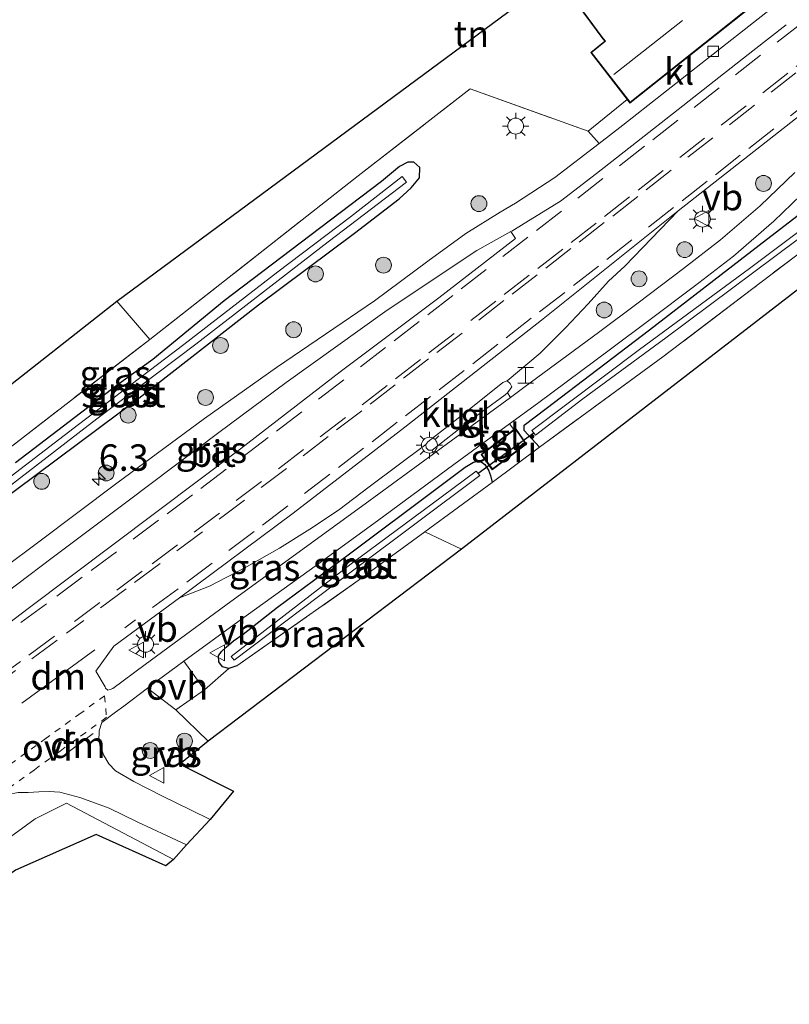
# Model space of a CAD drawing. Units: metres. Extents: x 249997 to 253698, y 465589 to 468751.
# Drawn here: x 250440 to 250513, y 465921 to 466015 of the extents above; entities that cross this region are included whole.
import ezdxf
from ezdxf.enums import TextEntityAlignment as Align

# ---------------------------------------------------------------- set-up
doc = ezdxf.new("R2010")
doc.units = ezdxf.units.M
for name, pattern in [('IE-TERREINAFSCHEIDING', [10, 8, -2]), ('VW-3-9_STREEP', [12, 3, -9]), ('VW-6060_STREEP', [1.2, 0.6, -0.6])]:
    doc.linetypes.add(name, pattern=pattern)
doc.layers.get('0').update_dxf_attribs({"lineweight": 25})
for name, color, linetype, lineweight in [('B-ME-AM-KILOMETR-S-B1', 7, 'Continuous', 18), ('B-ME-GR-BOOM-S-B1', 93, 'Continuous', 18), ('B-ME-GW-INSTEEKWATERGANG-L-B1', 10, 'Continuous', 25), ('B-ME-IE-GRASLAND-GV-B6', 93, 'Continuous', 18), ('B-ME-IE-GRONDWERKLIJN-GROND_INGERICHT-GV-B6', 253, 'Continuous', 18), ('B-ME-IE-GRONDWERKLIJN-GROND_NIETINGERICHT-GV-B6', 253, 'Continuous', 18), ('B-ME-IE-INRICHTINGSELEMENT-GV-B6', 253, 'Continuous', 18), ('B-ME-IE-INRICHTINGSELEMENT-S-B1', 253, 'Continuous', 18), ('B-ME-IE-MEUBILAIR_WEGMEUBILAIR-LICHTMAST-S-B1', 8, 'Continuous', 18), ('B-ME-IE-TERREINAFSCHEIDING-RASTERHEKWERK-L-B1', 8, 'IE-TERREINAFSCHEIDING', 18), ('B-ME-KG-KADASTRAAL-DAKRAND-L-B1', 13, 'Continuous', 18), ('B-ME-KG-KADASTRAAL-NOKLIJN-L-B1', 13, 'Continuous', 18), ('B-ME-KG-KADASTRAAL-OPNAMEDTMGRENS-L-B1', 10, 'Continuous', 25), ('B-ME-KW-DUIKER-L-B1', 10, 'Continuous', 25), ('B-ME-OG-BEBOUWING-GV-B6', 173, 'Continuous', 18), ('B-ME-OG-WATER-GV-B6', 153, 'Continuous', 18), ('B-ME-VH-VERH_SOORT-BITUMEN-GV-B6', 8, 'IE-TERREINAFSCHEIDING-NATUURLIJK-HOUTWAL', 18), ('B-ME-VH-VERH_SOORT-KLINKERS-GV-B6', 8, 'IE-TERREINAFSCHEIDING-NATUURLIJK-HOUTWAL', 18), ('B-ME-VH-VERH_SOORT-ONVERHARD-GV-B6', 8, 'Continuous', 18), ('B-ME-VH-VERH_SOORT-TEGELS-GV-B6', 8, 'Continuous', 18), ('B-ME-VV-KOLK-S-B1', 8, 'Continuous', 18), ('B-ME-VW-MARKERING-39STREEP-015-L-B1', 255, 'VW-3-9_STREEP', 18), ('B-ME-VW-MARKERING-6060STRP10-GV-B6', 255, 'VW-6060_STREEP', 18), ('B-ME-VW-MARKERING-DRIEHOEK-L-B1', 7, 'VW-HAAIETAND70-R-B', 18), ('B-ME-VW-MARKERING-STREEP-015-L-B1', 7, 'Continuous', 18), ('B-ME-VW-MEUBILAIR_WEGMEUBILAIR-VERKEERSBORD-S-B1', 8, 'Continuous', 18)]:
    doc.layers.add(name, color=color, linetype=linetype, lineweight=lineweight)
doc.styles.add('NLCS-ISO', font='NLCS-ISO.TTF')
doc.linetypes.add('IE-TERREINAFSCHEIDING-NATUURLIJK-HOUTWAL', pattern='A,7,-1.5,[67,NLCS.SHX,S=0.75,R=45,X=0,Y=0],-1.5,7,-1.5,[70,NLCS.SHX,S=0.75,R=0,X=0,Y=0],-1.5', length=20)
doc.linetypes.add('VW-HAAIETAND70-R-B', pattern='A,0,-0.5,[153,NLCS.SHX,S=1,R=180,X=-0.375,Y=0],-0.5', length=1)

# ---------------------------------------------------------------- blocks, each defined once
blk = doc.blocks.new('halte')
for p, q in [((-0.75, -0.75), (-0.75, 0.75)), ((0.75, 0), (-0.75, 0)), ((0.75, 0.75), (0.75, -0.75))]:
    blk.add_line(p, q)
blk = doc.blocks.new('verkeersbord')
for p, q in [((0, 0.75), (-0.75, -0.625)), ((0.75, -0.625), (0, 0.75)), ((-0.75, -0.625), (0.75, -0.625))]:
    blk.add_line(p, q)
blk = doc.blocks.new('boom')
blk.add_hatch(color=256).paths.add_polyline_path([(-0.75, 0, 1), (0.75, 0, 1)])
blk.add_circle((0, 0), 0.75)
blk = doc.blocks.new('hecto')
for p, q in [((0, 0.625), (-0.625, 0)), ((0, -0.625), (0, 0.625)), ((-0.625, 0), (0.625, 0)), ((0.625, 0), (0, -0.625))]:
    blk.add_line(p, q)
blk = doc.blocks.new('kolk')
blk.add_lwpolyline([(-0.5, -0.5), (0.5, -0.5), (0.5, 0.5), (-0.5, 0.5)], close=True)
blk = doc.blocks.new('lantaarnpaal')
for p, q in [((0, 0.75), (0, 1.25)), ((-0.75, 0), (-1.25, 0)), ((-0.884, 0.884), (-0.53, 0.53)), ((0.53, 0.53), (0.884, 0.884)), ((0.75, 0), (1.25, 0)), ((-0.53, -0.53), (-0.884, -0.884)), ((0, -0.75), (0, -1.25)), ((0.53, -0.53), (0.884, -0.884))]:
    blk.add_line(p, q)
blk.add_circle((0, 0), 0.75)

msp = doc.modelspace()

# ---------------------------------------------------------------- linework, layer by layer
at = {"layer": 'B-ME-GW-INSTEEKWATERGANG-L-B1'}
for points in [[(250489.03, 465974.187, 28.444), (250487.593, 465975.751, 28.368), (250487.591, 465976.274, 28.324), (250489.659, 465977.835, 28.243), (250499.453, 465985.29, 28.083), (250509.826, 465993.295, 28.027), (250519.408, 466000.66, 28.031), (250531.347, 466009.409, 27.871), (250541.378, 466017.193, 27.787), (250552.157, 466025.225, 27.783), (250562.208, 466033.065, 27.719), (250572.361, 466040.934, 27.566), (250579.88, 466046.319, 27.382)], [(250437.546, 465968.723, 28.308), (250451.11, 465978.803, 28.195), (250462.447, 465987.641, 28.091), (250471.533, 465994.419, 28.071), (250475.764, 465997.677, 28.035), (250476.889, 465998.687, 28.023), (250477.663, 465999.636, 28.023), (250477.721, 466000.618, 27.943), (250477.136, 466001.126, 27.943), (250476.567, 466001.144, 27.943), (250475.773, 466000.72, 27.943), (250474.078, 465999.293, 27.931), (250467.298, 465994.155, 27.863), (250459.193, 465988.008, 27.867), (250452.436, 465982.455, 28.091), (250449.057, 465980.049, 28.127)], [(250449.057, 465980.049, 28.127), (250439.458, 465972.692, 28.127)], [(250460.402, 465953.492, 28.424), (250459.623, 465953.238, 28.448), (250459.042, 465953.421, 28.448), (250458.695, 465953.893, 28.46), (250458.647, 465954.453, 28.496), (250458.951, 465954.858, 28.488), (250459.373, 465955.278, 28.42), (250460.068, 465955.859, 28.42), (250460.975, 465956.504, 28.42), (250464.25, 465959.058, 28.32), (250471.056, 465964.091, 28.324), (250479.355, 465970.304, 28.292), (250482.002, 465972.296, 28.251), (250482.773, 465972.773, 28.211), (250483.389, 465972.886, 28.191), (250483.87, 465972.541, 28.195), (250484.212, 465972.007, 28.195), (250484.383, 465971.508, 28.235), (250484.569, 465970.845, 28.4)]]:
    msp.add_polyline3d(points, dxfattribs=at)
at = {"layer": 'B-ME-IE-GRASLAND-GV-B6'}
for points in [[(250513.195, 466000.155, 28.167), (250509.932, 465997.007, 28.187), (250506.156, 465993.78, 28.211), (250502.649, 465991.071, 28.223), (250498.38, 465987.833, 28.268), (250494.631, 465985.027, 28.301), (250487.679, 465979.908, 28.389), (250486.293, 465978.891, 28.389), (250486.006, 465979.332, 28.32), (250486.257, 465979.651, 28.32), (250486.403, 465979.888, 28.32), (250486.267, 465980.208, 28.396), (250485.969, 465980.439, 28.396), (250489.095, 465983.06, 28.388), (250491.494, 465985.462, 28.364), (250493.647, 465987.727, 28.324), (250495.565, 465989.87, 28.32), (250497.097, 465991.31, 28.324), (250502.17, 465996.522, 28.376), (250520.693, 466011.063, 28.175)], [(250437.104, 465972.754, 28.264), (250452.169, 465984.373, 28.203), (250471.86, 465999.832, 28.195), (250482.468, 466008.055, 27.999), (250493.626, 466004.055, 27.807)], [(250493.626, 466004.055, 27.807), (250494.677, 466002.897, 28.412), (250490.478, 465999.677, 28.411), (250486.764, 465997.243, 28.468), (250485.319, 465996.389, 28.485), (250482.063, 465994.394, 28.504), (250478.477, 465991.77, 28.536), (250473.403, 465988.013, 28.556), (250464.159, 465981.703, 28.608), (250457.336, 465976.875, 28.602), (250449.044, 465970.759, 28.664), (250441.525, 465965.144, 28.681), (250435.259, 465960.458, 28.689)], [(250525.512, 466001.52, 27.891), (250509.09, 465989.082, 27.987), (250500.706, 465982.719, 28.111), (250489.03, 465974.187, 28.444), (250487.593, 465975.751, 28.368), (250487.591, 465976.274, 28.324), (250489.659, 465977.835, 28.243), (250499.453, 465985.29, 28.083), (250509.826, 465993.295, 28.027), (250519.408, 466000.66, 28.031)], [(250522.757, 466001.437, 27.206), (250508.915, 465991.079, 27.442), (250498.487, 465983.403, 27.486), (250488.303, 465975.758, 27.486), (250488.659, 465975.32, 27.486), (250493.124, 465978.737, 27.466), (250500.992, 465984.516, 27.458), (250515.531, 465995.358, 27.302)], [(250437.546, 465968.723, 28.308), (250451.11, 465978.803, 28.195), (250462.447, 465987.641, 28.091), (250471.533, 465994.419, 28.071), (250475.764, 465997.677, 28.035), (250476.889, 465998.687, 28.023), (250477.663, 465999.636, 28.023), (250477.721, 466000.618, 27.943), (250477.136, 466001.126, 27.943), (250476.567, 466001.144, 27.943), (250475.773, 466000.72, 27.943), (250474.078, 465999.293, 27.931), (250467.298, 465994.155, 27.863), (250459.193, 465988.008, 27.867), (250452.436, 465982.455, 28.091), (250449.057, 465980.049, 28.127)], [(250477.721, 466000.618, 27.943), (250477.663, 465999.636, 28.023), (250476.889, 465998.687, 28.023), (250475.764, 465997.677, 28.035), (250471.533, 465994.419, 28.071), (250462.447, 465987.641, 28.091), (250451.11, 465978.803, 28.195), (250437.546, 465968.723, 28.308)], [(250439.458, 465972.692, 28.127), (250449.057, 465980.049, 28.127), (250452.436, 465982.455, 28.091), (250459.193, 465988.008, 27.867), (250467.298, 465994.155, 27.863), (250474.078, 465999.293, 27.931), (250475.773, 466000.72, 27.943), (250476.567, 466001.144, 27.943), (250477.136, 466001.126, 27.943), (250477.721, 466000.618, 27.943)], [(250519.408, 466000.66, 28.031), (250509.826, 465993.295, 28.027), (250499.453, 465985.29, 28.083), (250489.659, 465977.835, 28.243), (250487.591, 465976.274, 28.324), (250487.593, 465975.751, 28.368), (250489.03, 465974.187, 28.444), (250484.569, 465970.845, 28.4), (250484.383, 465971.508, 28.235), (250484.212, 465972.007, 28.195), (250483.87, 465972.541, 28.195), (250483.389, 465972.886, 28.191), (250482.773, 465972.773, 28.211), (250482.002, 465972.296, 28.251), (250479.355, 465970.304, 28.292), (250471.056, 465964.091, 28.324), (250464.25, 465959.058, 28.32), (250460.975, 465956.504, 28.42), (250460.068, 465955.859, 28.42), (250459.373, 465955.278, 28.42), (250458.951, 465954.858, 28.488), (250458.647, 465954.453, 28.496), (250458.695, 465953.893, 28.46), (250459.042, 465953.421, 28.448), (250459.623, 465953.238, 28.448), (250457.33, 465951.218, 28.356), (250455.383, 465953.927, 28.545), (250460.474, 465957.663, 28.484), (250467.238, 465962.501, 28.425), (250473.695, 465967.226, 28.406), (250480.935, 465972.541, 28.366), (250483.632, 465974.512, 28.366), (250484.044, 465973.9, 28.26), (250483.513, 465973.495, 28.26), (250484.564, 465972.045, 28.26), (250487.81, 465974.477, 28.26), (250486.766, 465975.966, 28.26), (250486.597, 465975.838, 28.26), (250486.198, 465976.387, 28.327), (250488.835, 465978.314, 28.327), (250495.769, 465983.435, 28.265), (250499.52, 465986.238, 28.229), (250503.705, 465989.403, 28.186), (250507.402, 465992.251, 28.149), (250511.226, 465995.552, 28.136), (250514.615, 465998.833, 28.114)], [(250422.776, 465959.345, 27.675), (250423.31, 465958.706, 27.675), (250429.144, 465963.127, 27.675), (250436.599, 465968.763, 27.518), (250447.126, 465976.847, 27.362), (250456.517, 465983.934, 27.454), (250469.021, 465993.595, 27.218), (250476.446, 465999.236, 27.018), (250476.043, 465999.787, 27.018), (250471.143, 465995.96, 27.198), (250464.282, 465990.756, 27.278), (250455.379, 465983.879, 27.294), (250445.417, 465976.337, 27.434), (250436.696, 465969.679, 27.626), (250428.86, 465963.954, 27.675), (250422.776, 465959.345, 27.675)], [(250486.756, 465993.905, 28.541), (250479.521, 465988.295, 28.556), (250470.161, 465981.289, 28.616), (250460.733, 465974.034, 28.62), (250440.648, 465958.917, 28.78), (250435.823, 465955.276, 28.7), (250435.099, 465954.855, 28.7), (250434.157, 465954.377, 28.7), (250432.992, 465953.896, 28.668), (250431.927, 465953.541, 28.668), (250431.334, 465953.456, 28.811), (250429.706, 465953.321, 28.779), (250429.218, 465953.292, 28.774), (250429.495, 465953.584, 28.762), (250436.398, 465958.8, 28.73), (250442.909, 465963.702, 28.733), (250450.111, 465969.091, 28.715), (250458.681, 465975.555, 28.659), (250465.065, 465980.282, 28.641), (250474.392, 465986.992, 28.585), (250479.344, 465990.296, 28.573), (250483.112, 465992.765, 28.549), (250486.32, 465994.571, 28.552), (250486.756, 465993.905, 28.541)], [(250449.057, 465980.049, 28.127), (250439.458, 465972.692, 28.127)], [(250478.865, 465973.902, 28.348), (250478.99, 465973.539, 28.436), (250472.531, 465968.831, 28.476), (250466.082, 465964.122, 28.5), (250459.337, 465959.229, 28.529), (250451.701, 465953.614, 28.591), (250448.667, 465951.363, 28.611), (250448.417, 465951.257, 28.619), (250448.17, 465951.199, 28.629), (250447.973, 465951.401, 28.64), (250447.916, 465951.519, 28.648), (250447.047, 465952.995, 28.72), (250448.742, 465955.353, 28.736), (250454.975, 465959.922, 28.756), (250457.793, 465961.05, 28.656), (250461.157, 465962.753, 28.628), (250464.429, 465964.643, 28.452), (250467.295, 465966.423, 28.452), (250470.009, 465968.217, 28.408), (250472.918, 465970.428, 28.408), (250478.274, 465974.416, 28.38), (250478.319, 465974.13, 28.348), (250478.527, 465973.881, 28.348), (250478.865, 465973.902, 28.348)], [(250484.212, 465972.007, 28.195), (250484.383, 465971.508, 28.235), (250484.569, 465970.845, 28.4), (250478.186, 465966.178, 28.366), (250471.881, 465961.567, 28.332), (250460.402, 465953.492, 28.424), (250459.623, 465953.238, 28.448), (250459.042, 465953.421, 28.448), (250458.695, 465953.893, 28.46), (250458.647, 465954.453, 28.496), (250458.951, 465954.858, 28.488), (250459.373, 465955.278, 28.42), (250460.068, 465955.859, 28.42), (250460.975, 465956.504, 28.42), (250464.25, 465959.058, 28.32), (250471.056, 465964.091, 28.324), (250479.355, 465970.304, 28.292), (250482.002, 465972.296, 28.251), (250482.773, 465972.773, 28.211), (250483.389, 465972.886, 28.191), (250483.87, 465972.541, 28.195), (250484.212, 465972.007, 28.195)], [(250459.852, 465954.395, 27.995), (250460.128, 465954.046, 27.995), (250471.336, 465962.484, 27.759), (250483.375, 465971.5, 27.574), (250483.031, 465971.912, 27.574), (250479.853, 465969.542, 27.683), (250471.201, 465963.145, 27.751), (250459.852, 465954.395, 27.995)], [(250454.603, 465949.339, 28.424), (250457.686, 465946.382, 28.492), (250454.982, 465944.192, 28.492), (250460.071, 465941.639, 28.885), (250457.88, 465938.975, 28.855), (250455.994, 465939.893, 28.825), (250453.291, 465941.196, 28.79), (250450.646, 465942.566, 28.729), (250448.913, 465943.566, 28.708), (250448.27, 465944.223, 28.697), (250447.769, 465945.097, 28.671), (250447.421, 465946.088, 28.658), (250447.316, 465946.362, 28.653), (250447.369, 465947.347, 28.637), (250447.621, 465948.154, 28.558), (250448.921, 465949.124, 28.524), (250449.685, 465949.673, 28.543), (250451.945, 465951.383, 28.545), (250454.603, 465949.339, 28.424)], [(250410.832, 465921.159, 28.56), (250414.406, 465923.537, 28.657), (250418.17, 465926.135, 28.657), (250422.487, 465929.291, 28.67), (250429.34, 465934.44, 28.698), (250435.527, 465939.229, 28.624), (250437.68, 465940.913, 28.589), (250438.707, 465941.332, 28.596), (250439.69, 465941.518, 28.618), (250440.638, 465941.533, 28.602), (250441.639, 465941.583, 28.603), (250442.627, 465941.628, 28.648), (250443.624, 465941.545, 28.654), (250445.53, 465941.064, 28.696), (250447.373, 465940.382, 28.707), (250448.316, 465940.04, 28.716), (250451.017, 465938.732, 28.774), (250453.733, 465937.458, 28.806), (250455.636, 465936.588, 28.837)], [(250455.636, 465936.588, 28.837), (250454.387, 465935.198, 28.808), (250444.269, 465940.519, 28.612), (250441.295, 465939.043, 28.58), (250436.243, 465935.372, 28.556), (250436.255, 465936.382, 28.552), (250435.729, 465936.986, 28.552), (250434.877, 465937.276, 28.46), (250434.247, 465936.905, 28.46), (250433.503, 465936.328, 28.46), (250431.423, 465934.779, 28.46), (250428.299, 465932.426, 28.46), (250423.702, 465928.925, 28.46), (250419.574, 465925.849, 28.54), (250416.21, 465923.239, 28.464), (250414.047, 465921.422, 28.408)]]:
    msp.add_polyline3d(points, dxfattribs=at)
at = {"layer": 'B-ME-IE-GRONDWERKLIJN-GROND_INGERICHT-GV-B6'}
for points in [[(250581.33, 466044.62, 27.242), (250582.944, 466042.683, 27.242), (250481.644, 465964.523, 28.352), (250478.186, 465966.178, 28.366), (250484.569, 465970.845, 28.4), (250489.03, 465974.187, 28.444), (250500.706, 465982.719, 28.111), (250509.09, 465989.082, 27.987), (250525.512, 466001.52, 27.891), (250537.747, 466010.845, 27.883), (250549.732, 466020.471, 27.422), (250562.296, 466030.071, 27.246), (250581.33, 466044.62, 27.242)], [(250507.571, 466020.957, 28.119), (250506.867, 466021.86, 28.119), (250506.556, 466022.232, 28.119), (250501.024, 466029.185, 28.119), (250496.03, 466035.362, 28.119), (250485.4, 466026.714, 28.119), (250493.201, 466017, 28.119), (250493.491, 466016.653, 28.119), (250492.689, 466015.957, 28.119), (250494.934, 466012.915, 28.119), (250495.216, 466012.577, 28.119), (250493.879, 466011.505, 28.119), (250497.323, 466007.069, 28.119), (250493.626, 466004.055, 27.807), (250482.468, 466008.055, 27.999), (250471.86, 465999.832, 28.195), (250452.169, 465984.373, 28.203), (250449.026, 465987.996, 28.155), (250487.491, 466016.378, 27.939), (250480.092, 466025.717, 27.891), (250496.103, 466037.809, 27.891), (250509.34, 466022.292, 28.087), (250507.571, 466020.957, 28.119)], [(250405.416, 465968.378, 28.62), (250406.871, 465969.841, 28.488), (250418.683, 465964.162, 28.452), (250449.026, 465987.996, 28.155), (250452.169, 465984.373, 28.203), (250437.104, 465972.754, 28.264), (250426.181, 465964.394, 28.46), (250420.381, 465959.883, 28.528), (250419.502, 465960.341, 28.596), (250405.416, 465968.378, 28.62)]]:
    msp.add_polyline3d(points, dxfattribs=at)
at = {"layer": 'B-ME-IE-GRONDWERKLIJN-GROND_NIETINGERICHT-GV-B6'}
for points in [[(250478.186, 465966.178, 28.366), (250481.644, 465964.523, 28.352), (250457.686, 465946.382, 28.492), (250454.603, 465949.339, 28.424), (250457.33, 465951.218, 28.356), (250459.623, 465953.238, 28.448), (250460.402, 465953.492, 28.424), (250471.881, 465961.567, 28.332), (250478.186, 465966.178, 28.366)], [(250413.212, 465919.28, 28.316), (250413.376, 465919.531, 28.372), (250413.932, 465918.946, 28.372), (250414.65, 465918.882, 28.372), (250415.334, 465919.218, 28.44), (250416.641, 465919.992, 28.44), (250417.895, 465920.909, 28.44), (250420.892, 465923.045, 28.544), (250426.135, 465927.474, 28.488), (250432.814, 465932.565, 28.492), (250435.302, 465934.511, 28.56), (250436.243, 465935.372, 28.556), (250441.295, 465939.043, 28.58), (250444.269, 465940.519, 28.612), (250454.387, 465935.198, 28.808), (250453.666, 465934.595, 28.772), (250447.092, 465937.556, 28.664), (250439.431, 465934.179, 28.664), (250415.21, 465916.588, 28.332), (250413.212, 465919.28, 28.316)]]:
    msp.add_polyline3d(points, dxfattribs=at)
at = {"layer": 'B-ME-IE-INRICHTINGSELEMENT-GV-B6'}
msp.add_polyline3d([(250486.597, 465975.838, 28.26), (250486.766, 465975.966, 28.26), (250487.81, 465974.477, 28.26), (250484.564, 465972.045, 28.26), (250483.513, 465973.495, 28.26), (250484.044, 465973.9, 28.26), (250485.096, 465974.703, 28.26), (250486.597, 465975.838, 28.26)], dxfattribs=at)
at = {"layer": 'B-ME-IE-TERREINAFSCHEIDING-RASTERHEKWERK-L-B1'}
for p, q in [((250452.169, 465984.373, 28.203), (250449.026, 465987.996, 28.155)), ((250489.03, 465974.187, 28.444), (250484.569, 465970.845, 28.4)), ((250481.644, 465964.523, 28.352), (250478.186, 465966.178, 28.366))]:
    msp.add_line(p, q, dxfattribs=at)
for points in [[(250581.33, 466044.62, 27.242), (250562.296, 466030.071, 27.246), (250549.732, 466020.471, 27.422), (250537.747, 466010.845, 27.883), (250525.512, 466001.52, 27.891), (250509.09, 465989.082, 27.987), (250500.706, 465982.719, 28.111), (250489.03, 465974.187, 28.444)], [(250405.416, 465968.378, 28.62), (250419.502, 465960.341, 28.596), (250420.381, 465959.883, 28.528), (250426.181, 465964.394, 28.46), (250437.104, 465972.754, 28.264), (250452.169, 465984.373, 28.203), (250471.86, 465999.832, 28.195), (250482.468, 466008.055, 27.999), (250493.626, 466004.055, 27.807), (250497.323, 466007.069, 28.119)], [(250460.402, 465953.492, 28.424), (250471.881, 465961.567, 28.332), (250478.186, 465966.178, 28.366), (250484.569, 465970.845, 28.4)]]:
    msp.add_polyline3d(points, dxfattribs=at)
at = {"layer": 'B-ME-KG-KADASTRAAL-DAKRAND-L-B1'}
for points in [[(250500.985, 466029.154, 30.535), (250506.517, 466022.2, 30.535), (250506.828, 466021.829, 32.134), (250510.529, 466017.083, 32.158), (250497.602, 466006.791, 32.158), (250493.949, 466011.497, 32.082), (250495.287, 466012.57, 32.691), (250494.973, 466012.946, 31.108), (250492.757, 466015.95, 31.076), (250493.561, 466016.647, 30.992), (250493.24, 466017.032, 30.651), (250485.47, 466026.707, 30.615), (250496.023, 466035.292, 30.447), (250500.985, 466029.154, 30.535)], [(250485.126, 465974.663, 30.619), (250486.755, 465975.895, 30.615), (250487.741, 465974.488, 30.355), (250484.575, 465972.115, 30.355), (250483.582, 465973.485, 30.511), (250485.126, 465974.663, 30.619)]]:
    msp.add_polyline3d(points, dxfattribs=at)
at = {"layer": 'B-ME-KG-KADASTRAAL-NOKLIJN-L-B1'}
msp.add_line((250502.562, 466014.539, 36.044), (250496.062, 466009.408, 35.812), dxfattribs=at)
at = {"layer": 'B-ME-KG-KADASTRAAL-OPNAMEDTMGRENS-L-B1'}
for points in [[(250384.951, 465949.655, 28.516), (250399.477, 465962.586, 28.648), (250402.793, 465966.024, 28.692), (250403.0902, 465966.2907, 28.6838), (250405.416, 465968.378, 28.62), (250406.871, 465969.841, 28.488), (250418.683, 465964.162, 28.452), (250449.026, 465987.996, 28.155), (250487.491, 466016.378, 27.939), (250480.092, 466025.717, 27.891), (250496.103, 466037.809, 27.891), (250509.34, 466022.292, 28.087), (250510.85, 466020.444, 28.087), (250519.692, 466027.52, 28.135), (250531.361, 466036.997, 27.951), (250528.964, 466040.499, 27.622), (250525.379, 466044.44, 27.626), (250527.853, 466055.081, 27.634), (250554.947, 466075.995, 27.47)], [(250582.944, 466042.683, 27.242), (250481.644, 465964.523, 28.352), (250457.686, 465946.382, 28.492), (250454.982, 465944.192, 28.492), (250460.071, 465941.639, 28.885), (250457.88, 465938.975, 28.855), (250455.636, 465936.588, 28.837), (250454.387, 465935.198, 28.808), (250453.666, 465934.595, 28.772), (250447.092, 465937.556, 28.664), (250439.431, 465934.179, 28.664), (250415.21, 465916.588, 28.332), (250386.147, 465895.149, 28.139), (250293.669, 465821.017, 27.478)]]:
    msp.add_polyline3d(points, dxfattribs=at)
at = {"layer": 'B-ME-KW-DUIKER-L-B1'}
msp.add_line((250483.241, 465971.726, 27.574), (250488.521, 465975.573, 27.574), dxfattribs=at)
at = {"layer": 'B-ME-OG-BEBOUWING-GV-B6'}
msp.add_polyline3d([(250501.024, 466029.185, 28.119), (250506.556, 466022.232, 28.119), (250506.867, 466021.86, 28.119), (250507.571, 466020.957, 28.119), (250510.599, 466017.075, 28.119), (250510.0651, 466016.65, 28.285), (250497.594, 466006.72, 28.119), (250497.323, 466007.069, 28.119), (250493.879, 466011.505, 28.119), (250495.216, 466012.577, 28.119), (250494.934, 466012.915, 28.119), (250492.689, 466015.957, 28.119), (250493.491, 466016.653, 28.119), (250493.201, 466017, 28.119), (250485.4, 466026.714, 28.119), (250496.03, 466035.362, 28.119), (250501.024, 466029.185, 28.119)], dxfattribs=at)
at = {"layer": 'B-ME-OG-WATER-GV-B6'}
for points in [[(250580.869, 466045.135, 26.581), (250562.362, 466031.1, 26.877), (250547.93, 466019.966, 26.925), (250532.23, 466007.883, 27.174), (250515.531, 465995.358, 27.302), (250500.992, 465984.516, 27.458), (250493.124, 465978.737, 27.466), (250488.659, 465975.32, 27.486), (250488.303, 465975.758, 27.486), (250498.487, 465983.403, 27.486), (250508.915, 465991.079, 27.442), (250522.757, 466001.437, 27.206), (250538.236, 466013.274, 27.042), (250551.758, 466023.752, 26.961), (250566.679, 466035.094, 26.853), (250580.504, 466045.572, 26.581), (250580.869, 466045.135, 26.581)], [(250436.599, 465968.763, 27.518), (250429.144, 465963.127, 27.675), (250423.31, 465958.706, 27.675), (250422.776, 465959.345, 27.675), (250428.86, 465963.954, 27.675), (250436.696, 465969.679, 27.626), (250445.417, 465976.337, 27.434), (250455.379, 465983.879, 27.294), (250464.282, 465990.756, 27.278), (250471.143, 465995.96, 27.198), (250476.043, 465999.787, 27.018), (250476.446, 465999.236, 27.018), (250469.021, 465993.595, 27.218), (250456.517, 465983.934, 27.454), (250447.126, 465976.847, 27.362), (250436.599, 465968.763, 27.518)], [(250471.336, 465962.484, 27.759), (250460.128, 465954.046, 27.995), (250459.852, 465954.395, 27.995), (250471.201, 465963.145, 27.751), (250479.853, 465969.542, 27.683), (250483.031, 465971.912, 27.574), (250483.375, 465971.5, 27.574), (250471.336, 465962.484, 27.759)]]:
    msp.add_polyline3d(points, dxfattribs=at)
at = {"layer": 'B-ME-VH-VERH_SOORT-BITUMEN-GV-B6'}
for points in [[(250435.259, 465960.458, 28.689), (250441.525, 465965.144, 28.681), (250449.044, 465970.759, 28.664), (250457.336, 465976.875, 28.602), (250464.159, 465981.703, 28.608), (250473.403, 465988.013, 28.556), (250478.477, 465991.77, 28.536), (250482.063, 465994.394, 28.504), (250485.319, 465996.389, 28.485), (250486.764, 465997.243, 28.468), (250490.478, 465999.677, 28.411), (250494.677, 466002.897, 28.412), (250496.908, 466004.626, 28.395), (250504.31, 466010.436, 28.336), (250510.887, 466015.583, 28.256)], [(250520.693, 466011.063, 28.175), (250502.17, 465996.522, 28.376), (250489.209, 465986.184, 28.404), (250476.3, 465976.058, 28.496), (250465.728, 465967.947, 28.568), (250454.975, 465959.922, 28.756), (250448.742, 465955.353, 28.736), (250447.047, 465952.995, 28.72), (250447.916, 465951.519, 28.648), (250447.973, 465951.401, 28.64), (250448.17, 465951.199, 28.629), (250448.417, 465951.257, 28.619), (250448.667, 465951.363, 28.611), (250451.701, 465953.614, 28.591), (250459.337, 465959.229, 28.529), (250466.082, 465964.122, 28.5), (250472.531, 465968.831, 28.476), (250478.99, 465973.539, 28.436), (250479.853, 465974.168, 28.436), (250486.293, 465978.891, 28.389), (250487.679, 465979.908, 28.389), (250494.631, 465985.027, 28.301), (250498.38, 465987.833, 28.268), (250502.649, 465991.071, 28.223), (250506.156, 465993.78, 28.211), (250509.932, 465997.007, 28.187), (250513.195, 466000.155, 28.167)], [(250514.615, 465998.833, 28.114), (250511.226, 465995.552, 28.136), (250507.402, 465992.251, 28.149), (250503.705, 465989.403, 28.186), (250499.52, 465986.238, 28.229), (250495.769, 465983.435, 28.265), (250488.835, 465978.314, 28.327), (250486.198, 465976.387, 28.327), (250483.632, 465974.512, 28.366), (250480.935, 465972.541, 28.366), (250473.695, 465967.226, 28.406), (250467.238, 465962.501, 28.425), (250460.474, 465957.663, 28.484), (250455.383, 465953.927, 28.545), (250452.859, 465952.074, 28.545), (250451.945, 465951.383, 28.545), (250449.685, 465949.673, 28.543), (250448.921, 465949.124, 28.524), (250447.621, 465948.154, 28.558), (250447.369, 465947.347, 28.637), (250447.316, 465946.362, 28.653), (250447.421, 465946.088, 28.658), (250447.769, 465945.097, 28.671), (250448.27, 465944.223, 28.697), (250448.913, 465943.566, 28.708), (250450.646, 465942.566, 28.729), (250453.291, 465941.196, 28.79), (250455.994, 465939.893, 28.825), (250457.88, 465938.975, 28.855), (250455.636, 465936.588, 28.837), (250453.733, 465937.458, 28.806), (250451.017, 465938.732, 28.774), (250448.316, 465940.04, 28.716), (250447.373, 465940.382, 28.707), (250445.53, 465941.064, 28.696), (250443.624, 465941.545, 28.654), (250442.627, 465941.628, 28.648), (250441.639, 465941.583, 28.603), (250440.638, 465941.533, 28.602), (250439.69, 465941.518, 28.618)], [(250486.756, 465993.905, 28.541), (250486.32, 465994.571, 28.552), (250483.112, 465992.765, 28.549), (250479.344, 465990.296, 28.573), (250474.392, 465986.992, 28.585), (250465.065, 465980.282, 28.641), (250458.681, 465975.555, 28.659), (250450.111, 465969.091, 28.715), (250442.909, 465963.702, 28.733), (250436.398, 465958.8, 28.73), (250429.495, 465953.584, 28.762), (250429.218, 465953.292, 28.774), (250429.706, 465953.321, 28.779), (250431.334, 465953.456, 28.811), (250431.927, 465953.541, 28.668), (250432.992, 465953.896, 28.668), (250434.157, 465954.377, 28.7), (250435.099, 465954.855, 28.7), (250435.823, 465955.276, 28.7), (250440.648, 465958.917, 28.78), (250460.733, 465974.034, 28.62), (250470.161, 465981.289, 28.616), (250479.521, 465988.295, 28.556), (250486.756, 465993.905, 28.541)]]:
    msp.add_polyline3d(points, dxfattribs=at)
at = {"layer": 'B-ME-VH-VERH_SOORT-KLINKERS-GV-B6'}
for points in [[(250494.677, 466002.897, 28.412), (250493.626, 466004.055, 27.807), (250497.323, 466007.069, 28.119), (250497.594, 466006.72, 28.119), (250510.0651, 466016.65, 28.285), (250510.887, 466015.583, 28.256), (250504.31, 466010.436, 28.336), (250496.908, 466004.626, 28.395), (250494.677, 466002.897, 28.412)], [(250454.975, 465959.922, 28.756), (250465.728, 465967.947, 28.568), (250476.3, 465976.058, 28.496), (250489.209, 465986.184, 28.404), (250502.17, 465996.522, 28.376), (250497.097, 465991.31, 28.324), (250495.565, 465989.87, 28.32), (250493.647, 465987.727, 28.324), (250491.494, 465985.462, 28.364), (250489.095, 465983.06, 28.388), (250485.969, 465980.439, 28.396), (250485.576, 465980.304, 28.396), (250482.062, 465977.474, 28.416), (250478.469, 465974.694, 28.38), (250478.274, 465974.416, 28.38), (250472.918, 465970.428, 28.408), (250470.009, 465968.217, 28.408), (250467.295, 465966.423, 28.452), (250464.429, 465964.643, 28.452), (250461.157, 465962.753, 28.628), (250457.793, 465961.05, 28.656), (250454.975, 465959.922, 28.756)], [(250486.293, 465978.891, 28.389), (250479.853, 465974.168, 28.436), (250478.99, 465973.539, 28.436), (250478.865, 465973.902, 28.348), (250482.241, 465976.534, 28.344), (250485.776, 465979.14, 28.32), (250486.006, 465979.332, 28.32), (250486.293, 465978.891, 28.389)]]:
    msp.add_polyline3d(points, dxfattribs=at)
at = {"layer": 'B-ME-VH-VERH_SOORT-ONVERHARD-GV-B6'}
msp.add_polyline3d([(250457.33, 465951.218, 28.356), (250454.603, 465949.339, 28.424), (250451.945, 465951.383, 28.545), (250452.859, 465952.074, 28.545), (250455.383, 465953.927, 28.545), (250457.33, 465951.218, 28.356)], dxfattribs=at)
at = {"layer": 'B-ME-VH-VERH_SOORT-TEGELS-GV-B6'}
for points in [[(250485.969, 465980.439, 28.396), (250486.267, 465980.208, 28.396), (250486.403, 465979.888, 28.32), (250486.257, 465979.651, 28.32), (250486.006, 465979.332, 28.32), (250485.776, 465979.14, 28.32), (250482.241, 465976.534, 28.344), (250478.865, 465973.902, 28.348), (250478.527, 465973.881, 28.348), (250478.319, 465974.13, 28.348), (250478.274, 465974.416, 28.38), (250478.469, 465974.694, 28.38), (250482.062, 465977.474, 28.416), (250485.576, 465980.304, 28.396), (250485.969, 465980.439, 28.396)], [(250486.597, 465975.838, 28.26), (250485.096, 465974.703, 28.26), (250484.044, 465973.9, 28.26), (250483.632, 465974.512, 28.366), (250486.198, 465976.387, 28.327), (250486.597, 465975.838, 28.26)]]:
    msp.add_polyline3d(points, dxfattribs=at)
at = {"layer": 'B-ME-VW-MARKERING-39STREEP-015-L-B1'}
for points in [[(250513.885, 466014.312, 28.357), (250509.958, 466011.242, 28.387), (250506.035, 466008.169, 28.409), (250502.14, 466005.092, 28.432), (250498.987, 466002.631, 28.457), (250495.032, 465999.572, 28.484), (250491.101, 465996.511, 28.504), (250487.943, 465994.044, 28.526), (250483.997, 465990.984, 28.56), (250480.838, 465988.53, 28.577), (250477.661, 465986.071, 28.595), (250474.466, 465983.609, 28.62), (250470.508, 465980.553, 28.649), (250466.543, 465977.51, 28.678), (250463.345, 465975.084, 28.704), (250459.369, 465972.09, 28.734), (250456.183, 465969.671, 28.753), (250452.988, 465967.265, 28.773), (250449, 465964.287, 28.796), (250445.757, 465961.887, 28.807), (250442.369, 465959.369, 28.82), (250438.602, 465956.583, 28.843), (250435.06, 465953.963, 28.856)], [(250515.676, 466012.018, 28.421), (250512.529, 466009.546, 28.442), (250508.599, 466006.464, 28.459), (250504.662, 466003.412, 28.477), (250500.725, 466000.33, 28.507), (250497.556, 465997.851, 28.535), (250494.387, 465995.372, 28.555), (250491.238, 465992.905, 28.575), (250488.058, 465990.437, 28.603), (250484.894, 465987.989, 28.618), (250480.943, 465984.93, 28.641), (250477.783, 465982.477, 28.664), (250474.613, 465980.024, 28.692), (250470.661, 465976.98, 28.725), (250466.712, 465973.953, 28.758), (250462.729, 465970.93, 28.787), (250458.761, 465967.942, 28.818), (250454.775, 465964.949, 28.845), (250451.43, 465962.446, 28.86), (250447.427, 465959.478, 28.876), (250444.063, 465956.989, 28.886)], [(250513.307, 466009.588, 28.442), (250509.372, 466006.506, 28.457), (250505.426, 466003.435, 28.475), (250501.491, 466000.358, 28.503), (250498.325, 465997.883, 28.53), (250495.156, 465995.411, 28.552), (250491.999, 465992.954, 28.572), (250488.826, 465990.489, 28.597), (250485.661, 465988.033, 28.614), (250481.706, 465984.974, 28.635), (250478.542, 465982.527, 28.657), (250475.378, 465980.079, 28.682), (250472.216, 465977.629, 28.709), (250469.039, 465975.192, 28.737), (250465.076, 465972.173, 28.765), (250461.119, 465969.174, 28.796), (250457.132, 465966.157, 28.828), (250453.124, 465963.168, 28.853), (250449.903, 465960.78, 28.869), (250445.9, 465957.803, 28.881), (250444.278, 465956.589, 28.885)], [(250515.136, 466007.362, 28.388), (250511.205, 466004.282, 28.412), (250508.037, 466001.791, 28.434), (250504.893, 465999.317, 28.453), (250501.713, 465996.837, 28.47), (250497.763, 465993.773, 28.47), (250494.622, 465991.296, 28.484), (250491.418, 465988.814, 28.501), (250488.246, 465986.366, 28.525), (250485.091, 465983.907, 28.543), (250481.907, 465981.438, 28.564), (250478.724, 465978.976, 28.59), (250475.559, 465976.53, 28.605), (250472.38, 465974.073, 28.627), (250469.187, 465971.619, 28.648), (250465.217, 465968.62, 28.679), (250462.026, 465966.208, 28.707), (250458.046, 465963.199, 28.742), (250454.842, 465960.797, 28.764), (250450.81, 465957.84, 28.783), (250449.804, 465957.103, 28.787)], [(250443.126, 465956.294, 28.892), (250439.907, 465953.921, 28.908), (250436.138, 465951.151, 28.919), (250432.102, 465948.199, 28.919), (250429.355, 465946.187, 28.921)], [(250443.399, 465955.921, 28.89), (250439.454, 465953.045, 28.91), (250436.232, 465950.675, 28.915), (250432.285, 465947.774, 28.916), (250429.479, 465945.716, 28.918)]]:
    msp.add_polyline3d(points, dxfattribs=at)
at = {"layer": 'B-ME-VW-MARKERING-6060STRP10-GV-B6'}
msp.add_polyline3d([(250441.24, 465943.682, 28.635), (250438.004, 465941.33, 28.589), (250436.26, 465942.24, 28.654), (250436.542, 465942.445, 28.654), (250438.969, 465944.208, 28.681), (250442.206, 465946.558, 28.682), (250445.442, 465948.909, 28.67), (250447.869, 465950.672, 28.611), (250448.052, 465948.636, 28.597), (250446.093, 465947.211, 28.651), (250443.666, 465945.447, 28.672), (250441.24, 465943.682, 28.635)], dxfattribs=at)
at = {"layer": 'B-ME-VW-MARKERING-DRIEHOEK-L-B1'}
for p, q in [((250446.936, 465955.021, 28.798), (250440.044, 465949.965, 28.829)), ((250446.795, 465947.093, 28.644), (250443.919, 465944.966, 28.678))]:
    msp.add_line(p, q, dxfattribs=at)
at = {"layer": 'B-ME-VW-MARKERING-STREEP-015-L-B1'}
msp.add_polyline3d([(250512.372, 466014.125, 28.331), (250509.221, 466011.661, 28.364), (250505.564, 466008.796, 28.391), (250502.16, 466006.122, 28.411), (250498.227, 466003.034, 28.441), (250494.42, 466000.051, 28.467), (250491.008, 465997.438, 28.48), (250487.587, 465995.319, 28.501), (250486.402, 465994.593, 28.518)], dxfattribs=at)

# ---------------------------------------------------------------- block references
at = {"layer": 'B-ME-AM-KILOMETR-S-B1', "rotation": 90}
msp.add_blockref('hecto', (250447.322, 465971.164, 28.601), dxfattribs=at)
at = {"layer": 'B-ME-GR-BOOM-S-B1', "rotation": 90}
for p in [(250510.234, 465999.119, 28.415), (250483.301, 465997.208, 28.534), (250502.776, 465992.854, 28.36), (250474.271, 465991.387, 28.601), (250467.835, 465990.561, 28.417), (250498.451, 465990.093, 28.441), (250495.155, 465987.152, 28.51), (250465.764, 465985.282, 28.637), (250458.838, 465983.79, 28.475), (250457.43, 465978.872, 28.719), (250450.101, 465977.201, 28.573), (250448.022, 465971.737, 28.768), (250441.922, 465970.942, 28.53), (250455.442, 465946.374, 28.949), (250452.191, 465945.491, 29.214)]:
    msp.add_blockref('boom', p, dxfattribs=at)
at = {"layer": 'B-ME-IE-INRICHTINGSELEMENT-S-B1', "rotation": 90}
msp.add_blockref('halte', (250487.719, 465980.978, 28.352), dxfattribs=at)
at = {"layer": 'B-ME-IE-MEUBILAIR_WEGMEUBILAIR-LICHTMAST-S-B1', "rotation": 90}
for p in [(250486.781, 466004.54, 28.355), (250504.459, 465995.746, 28.312), (250478.617, 465974.364, 28.528), (250451.754, 465955.543, 28.664)]:
    msp.add_blockref('lantaarnpaal', p, dxfattribs=at)
at = {"layer": 'B-ME-VV-KOLK-S-B1', "rotation": 90}
msp.add_blockref('kolk', (250505.46, 466011.612, 28.285), dxfattribs=at)
at = {"layer": 'B-ME-VW-MEUBILAIR_WEGMEUBILAIR-VERKEERSBORD-S-B1', "rotation": 90}
for p in [(250504.42, 465995.793, 28.312), (250450.927, 465954.993, 29.666), (250458.586, 465954.726, 28.492), (250452.863, 465943.143, 28.941)]:
    msp.add_blockref('verkeersbord', p, dxfattribs=at)

# ---------------------------------------------------------------- texts
at = {"layer": 'B-ME-AM-KILOMETR-S-B1', "ltscale": 0.2, "style": 'NLCS-ISO'}
msp.add_text('6.3', height=2.5, dxfattribs=at).set_placement((250447.322, 465971.164, 28.601), align=Align.BOTTOM_LEFT)
at = {"layer": 'B-ME-IE-GRASLAND-GV-B6', "ltscale": 0.2, "style": 'NLCS-ISO'}
for p in [(250448.8836, 465981.1335), (250449.611, 465979.2465), (250449.618, 465979.527), (250449.618, 465979.527), (250457.987, 465973.9315), (250463.0185, 465962.8075), (250471.608, 465963.062), (250471.6135, 465962.979), (250453.6935, 465945.179)]:
    msp.add_text('gras', height=2.5, dxfattribs=at).set_placement(p, align=Align.MIDDLE_CENTER)
at = {"layer": 'B-ME-IE-GRONDWERKLIJN-GROND_INGERICHT-GV-B6', "ltscale": 0.2, "style": 'NLCS-ISO'}
msp.add_text('tn', height=2.5, dxfattribs=at).set_placement((250482.5888, 466013.2583), align=Align.MIDDLE_CENTER)
at = {"layer": 'B-ME-IE-GRONDWERKLIJN-GROND_NIETINGERICHT-GV-B6', "ltscale": 0.2, "style": 'NLCS-ISO'}
msp.add_text('braak', height=2.5, dxfattribs=at).set_placement((250467.9766, 465956.5202), align=Align.MIDDLE_CENTER)
at = {"layer": 'B-ME-IE-INRICHTINGSELEMENT-GV-B6', "ltscale": 0.2, "style": 'NLCS-ISO'}
msp.add_text('abri', height=2.5, dxfattribs=at).set_placement((250485.6653, 465974.001), align=Align.MIDDLE_CENTER)
at = {"layer": 'B-ME-OG-WATER-GV-B6', "ltscale": 0.2, "style": 'NLCS-ISO'}
for p in [(250449.6561, 465979.1908), (250471.5923, 465963.0063)]:
    msp.add_text('sloot', height=2.5, dxfattribs=at).set_placement(p, align=Align.MIDDLE_CENTER)
at = {"layer": 'B-ME-VH-VERH_SOORT-BITUMEN-GV-B6', "ltscale": 0.2, "style": 'NLCS-ISO'}
msp.add_text('bit', height=2.5, dxfattribs=at).set_placement((250458.1298, 465973.5684), align=Align.MIDDLE_CENTER)
at = {"layer": 'B-ME-VH-VERH_SOORT-KLINKERS-GV-B6', "ltscale": 0.2, "style": 'NLCS-ISO'}
for p in [(250502.2536, 466009.701), (250479.2246, 465977.3505), (250482.5604, 465976.443)]:
    msp.add_text('kl', height=2.5, dxfattribs=at).set_placement(p, align=Align.MIDDLE_CENTER)
at = {"layer": 'B-ME-VH-VERH_SOORT-ONVERHARD-GV-B6', "ltscale": 0.2, "style": 'NLCS-ISO'}
msp.add_text('ovh', height=2.5, dxfattribs=at).set_placement((250454.7345, 465951.5472), align=Align.MIDDLE_CENTER)
at = {"layer": 'B-ME-VH-VERH_SOORT-TEGELS-GV-B6', "ltscale": 0.2, "style": 'NLCS-ISO'}
for p in [(250482.3332, 465977.1386), (250485.1083, 465975.1516)]:
    msp.add_text('tgl', height=2.5, dxfattribs=at).set_placement(p, align=Align.MIDDLE_CENTER)
at = {"layer": 'B-ME-VW-MARKERING-6060STRP10-GV-B6', "ltscale": 0.2, "style": 'NLCS-ISO'}
msp.add_text('ovf', height=2.5, dxfattribs=at).set_placement((250442.5298, 465945.7753), align=Align.MIDDLE_CENTER)
at = {"layer": 'B-ME-VW-MARKERING-DRIEHOEK-L-B1', "ltscale": 0.2, "style": 'NLCS-ISO'}
for p in [(250443.49, 465952.493), (250445.357, 465946.0295)]:
    msp.add_text('dm', height=2.5, dxfattribs=at).set_placement(p, align=Align.MIDDLE_CENTER)
at = {"layer": 'B-ME-VW-MEUBILAIR_WEGMEUBILAIR-VERKEERSBORD-S-B1', "ltscale": 0.2, "style": 'NLCS-ISO'}
for p in [(250504.42, 465995.793, 28.312), (250450.927, 465954.993, 29.666), (250458.586, 465954.726, 28.492), (250452.863, 465943.143, 28.941)]:
    msp.add_text('vb', height=2.5, dxfattribs=at).set_placement(p, align=Align.BOTTOM_LEFT)

doc.saveas('drawing.dxf')
